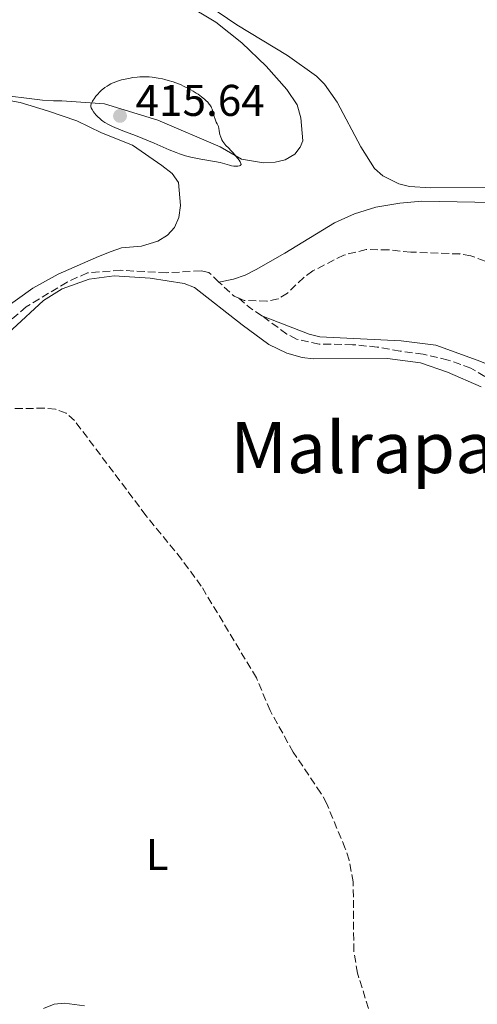
# Model space of a CAD drawing. Units: metres. Extents: x 632637 to 636127, y 4660284 to 4662647.
# Drawn here: x 633004 to 633107, y 4662025 to 4662247 of the extents above; entities that cross this region are included whole.
import ezdxf
from ezdxf.enums import TextEntityAlignment as Align

# ---------------------------------------------------------------- set-up
doc = ezdxf.new("R2010")
doc.units = ezdxf.units.M
doc.header["$MEASUREMENT"] = 0
doc.linetypes.add('DGN Style 3', pattern=[2.435890702152634, 1.739921930109024, -0.6959687720436097])
for name, color, linetype, lineweight in [('Barranco lineal', 142, 'DGN Style 3', 13), ('Cota de punto acotado terreno', 7, 'Continuous', 0), ('Curva de nivel intermedia', 30, 'Continuous', 0), ('Etiqueta de uso rústico', 92, 'Continuous', 0), ('Línea de cambio de uso (parcela vista)', 92, 'Continuous', 0), ('Punto acotado terreno (símbolo)', 7, 'Continuous', 0), ('Texto de Área (paraje) menor', 7, 'Continuous', 0)]:
    doc.layers.add(name, color=color, linetype=linetype, lineweight=lineweight)
doc.styles.add('Style-Arial', font='arial.ttf')

# ---------------------------------------------------------------- blocks, each defined once
blk = doc.blocks.new('5PATER')
at = {"layer": 'Punto acotado terreno (símbolo)', "linetype": 'Continuous', "lineweight": 0}
h = blk.add_hatch(color=51, dxfattribs=at)
edge = h.paths.add_edge_path()
edge.add_ellipse((0, 0), major_axis=(-0.1095731443231308, -0.1110710700762829), ratio=0.9994222409660317, start_angle=0, end_angle=360)

msp = doc.modelspace()

# ---------------------------------------------------------------- linework, layer by layer
at = {"layer": 'Barranco lineal', "color": 142, "linetype": 'DGN Style 3', "lineweight": 13, "elevation": 411.0299999999988, "flags": 128}
msp.add_lwpolyline([(633053, 4662183.800000001), (633051.9299999997, 4662184.24), (633048.54, 4662187.439999999)], dxfattribs=at)
at = {"layer": 'Barranco lineal', "color": 142, "linetype": 'DGN Style 3', "lineweight": 13, "extrusion": (-0.2102475362608044, -0.2671140572898088, 0.9404499209923082), "elevation": -1378046.111090304, "flags": 128}
msp.add_lwpolyline([(-2386102.04702682, 3813684.525968645), (-2386105.516162572, 3813684.261210018), (-2386108.590225859, 3813684.408298144)], dxfattribs=at)
at = {"layer": 'Barranco lineal', "color": 142, "linetype": 'DGN Style 3', "lineweight": 13}
for points in [[(633117.6799999997, 4662188.74, 412.0099999999948), (633105.3300000001, 4662193.369999999, 412), (633102.8600000005, 4662193.76, 412), (633091.8399999999, 4662194.180000001, 412), (633086.79, 4662194.680000001, 411.7100000000065), (633081.7699999996, 4662194.75, 411.8099999999977), (633076.7000000002, 4662193.51, 411.7100000000065), (633069.6799999997, 4662189.939999999, 411.5099999999948), (633067.6699999999, 4662188.460000001, 411.4199999999983), (633063.9900000002, 4662184.949999999, 411.320000000007), (633061.8799999999, 4662183.619999999, 411.2200000000012), (633059.3399999999, 4662183.09, 411.1300000000047), (633054.2400000002, 4662183.300000001, 411.0299999999988), (633053, 4662183.800000001, 411.0299999999988)], [(633048.54, 4662187.439999999, 411.0299999999988), (633046.2400000002, 4662189.609999999, 411.0299999999988), (633044.5, 4662189.949999999, 411.0299999999988), (633036.6500000004, 4662189.52, 411.0299999999988), (633026.4199999999, 4662190.08, 410.7299999999959), (633018.8700000001, 4662189.51, 410.4400000000023), (633014.2999999998, 4662187.42, 410.4400000000023), (633005.0800000001, 4662181.859999999, 410.3399999999965), (632995.1699999999, 4662173.26, 409.9499999999971), (632993.2599999999, 4662171.279999999, 410.0500000000029), (632984.5499999998, 4662163.730000001, 410.0500000000029)], [(633118.9199999999, 4662159.930000001, 412.7400000000052), (633105.3499999996, 4662168.050000001, 412.3600000000006), (633100.2199999997, 4662169.83, 412.3500000000058), (633094.5700000003, 4662171.210000001, 412.0599999999977), (633089.4100000003, 4662171.859999999, 412.25), (633084.2199999997, 4662172.789999999, 412.070000000007), (633078.6799999997, 4662173.310000001, 411.570000000007), (633071.1399999997, 4662173.470000001, 411.179999999993), (633066.0599999997, 4662174.57, 411.2799999999988), (633063.8200000003, 4662175.720000001, 411.179999999993), (633058.2100000001, 4662179.84, 411.070000000007)], [(633082.2800000003, 4662023.699999999, 413.4100000000035), (633079.7699999996, 4662031.66, 413.4100000000035), (633078.9400000004, 4662036.65, 413.4100000000035), (633078.8200000003, 4662052.24, 412.9199999999983), (633077.9000000004, 4662057.180000001, 412.9199999999983), (633077.0300000003, 4662059.77, 412.9199999999983), (633072.8300000001, 4662069.859999999, 412.7200000000012), (633071.54, 4662072.26, 412.7200000000012), (633065.2699999996, 4662081.49, 412.429999999993), (633060.0700000003, 4662090.880000001, 412.5299999999988), (633056.9800000006, 4662098.24, 412.3300000000018), (633044.5599999997, 4662118.9, 411.8399999999965), (633040.1100000005, 4662124.949999999, 411.8399999999965), (633032.0499999998, 4662134.850000001, 411.8399999999965), (633015.9800000006, 4662156.199999999, 411.1600000000035), (633014.0700000003, 4662157.890000001, 410.9799999999959), (633011.7000000002, 4662158.779999999, 410.8699999999953), (633009.1399999997, 4662159, 410.8699999999953), (632997.4100000003, 4662158.84, 410.9600000000065), (632992.8099999997, 4662159.359999999, 410.7700000000041), (632989.9699999997, 4662160.49, 410.6699999999983), (632984.5499999998, 4662163.730000001, 410.0500000000029)]]:
    msp.add_polyline3d(points, dxfattribs=at)
at = {"layer": 'Curva de nivel intermedia', "color": 30, "linetype": 'Continuous', "lineweight": 0, "elevation": 415, "flags": 128}
for points in [[(633048.430000001, 4662222.49), (633048.1100000015, 4662223.09), (633047.9300000003, 4662223.449999999), (633047.6599999999, 4662224.12), (633047.480000001, 4662224.720000001), (633047.2199999995, 4662225.73), (633047.100000001, 4662226.179999999), (633047.0200000006, 4662226.399999999), (633046.8799999999, 4662226.720000001), (633046.7700000004, 4662226.930000001), (633046.5100000009, 4662227.34), (633046.3500000001, 4662227.550000001), (633046.0000000015, 4662227.949999998), (633045.6000000013, 4662228.36), (633045.2999999995, 4662228.630000001), (633044.610000001, 4662229.180000001), (633043.8300000011, 4662229.739999999), (633043.4100000008, 4662230.019999999), (633042.7400000002, 4662230.439999999), (633041.6699999997, 4662231.039999997), (633040.5499999998, 4662231.599999999), (633039.9800000021, 4662231.859999998), (633039.4000000008, 4662232.100000001), (633038.2400000008, 4662232.529999998), (633037.0899999996, 4662232.88), (633036.3299999997, 4662233.080000001), (633035.8300000012, 4662233.199999999), (633034.8600000013, 4662233.4), (633033.9300000013, 4662233.55), (633033.4700000009, 4662233.600000001), (633032.7800000003, 4662233.659999999), (633031.7499999999, 4662233.7), (633030.6700000003, 4662233.659999999), (633030.1200000005, 4662233.619999999), (633029.0800000011, 4662233.489999999), (633028.5400000003, 4662233.409999999), (633027.74, 4662233.250000001), (633026.5500000007, 4662232.970000001), (633025.430000001, 4662232.619999998), (633024.9200000013, 4662232.430000001), (633024.4299999997, 4662232.220000001), (633024.1200000012, 4662232.07), (633023.5500000013, 4662231.76), (633023.2899999997, 4662231.59), (633022.7900000013, 4662231.259999999), (633022.3399999997, 4662230.899999999), (633022.0600000003, 4662230.66), (633021.5400000019, 4662230.159999999), (633021.2700000014, 4662229.869999998), (633020.7800000019, 4662229.300000001), (633020.3600000016, 4662228.74), (633020.1400000004, 4662228.390000002), (633020.0100000007, 4662228.17), (633019.8099999995, 4662227.77), (633019.7300000013, 4662227.570000002), (633019.6599999998, 4662227.220000001), (633019.6700000009, 4662226.909999999), (633019.7300000013, 4662226.71), (633019.9400000013, 4662226.279999999), (633020.2699999999, 4662225.760000001), (633020.48, 4662225.480000001), (633020.850000001, 4662225.029999999), (633021.3000000004, 4662224.569999999), (633021.5599999997, 4662224.34), (633022.0700000015, 4662223.930000001), (633022.350000001, 4662223.720000001), (633022.8200000003, 4662223.42), (633023.6200000005, 4662222.96), (633024.5500000003, 4662222.499999999), (633025.0800000001, 4662222.26), (633026.8700000005, 4662221.539999999), (633029.7400000005, 4662220.439999999), (633031.3499999997, 4662219.800000002), (633033.9200000003, 4662218.699999999), (633037.3400000001, 4662217.220000001), (633038.9200000003, 4662216.59), (633039.64, 4662216.33), (633040.9900000001, 4662215.900000001), (633042.2100000004, 4662215.57), (633042.9800000016, 4662215.4), (633044.4500000002, 4662215.119999999), (633047.5400000014, 4662214.619999998), (633048.82, 4662214.369999997), (633049.8300000002, 4662214.079999999), (633050.9000000008, 4662213.739999999), (633051.3900000004, 4662213.61), (633051.8900000011, 4662213.529999999), (633052.2199999996, 4662213.51), (633052.6199999999, 4662213.51), (633052.8099999997, 4662213.529999999), (633053.1600000006, 4662213.61), (633053.3000000014, 4662213.67), (633053.4300000012, 4662213.76), (633053.5200000005, 4662213.919999998), (633053.5000000005, 4662214.17), (633053.4199999999, 4662214.380000001), (633053.3300000007, 4662214.539999997), (633053.0800000002, 4662214.92), (633052.4499999998, 4662215.74), (633051.7200000011, 4662216.58), (633051.3099999999, 4662217.01)], [(633051.3099999999, 4662217.01), (633050.6799999997, 4662217.66), (633050.1100000018, 4662218.230000001), (633049.8300000002, 4662218.539999999), (633049.4400000013, 4662219.07), (633049.2000000001, 4662219.490000002), (633049.0900000003, 4662219.720000001), (633048.9299999995, 4662220.099999999), (633048.7500000006, 4662220.689999999), (633048.6600000013, 4662221.02), (633048.5499999995, 4662221.560000001), (633048.430000001, 4662222.49)]]:
    msp.add_lwpolyline(points, dxfattribs=at)
at = {"layer": 'Línea de cambio de uso (parcela vista)', "color": 92, "linetype": 'Continuous', "lineweight": 0}
for points in [[(633040.9199999999, 4662250.130000001, 413.5800000000018), (633047.8099999997, 4662245.970000001, 414.0899999999965), (633053.6699999999, 4662241.310000001, 413.9600000000065), (633059.1500000004, 4662236.08, 414.2400000000052), (633063.8499999996, 4662230.850000001, 414.3000000000029), (633066.1500000004, 4662227.34, 414.5500000000029), (633067.0300000003, 4662224.449999999, 414.6600000000035), (633067.4299999997, 4662219.279999999, 414.820000000007), (633066.8200000003, 4662217.82, 414.8099999999977), (633065.6200000001, 4662216.24, 414.7200000000012), (633063.4500000002, 4662215, 414.7700000000041), (633061.2000000002, 4662214.41, 414.7700000000041), (633058.6100000005, 4662214.26, 414.7599999999948), (633053.5899999999, 4662215.109999999, 414.9400000000023), (633048.8399999999, 4662217.91, 414.9700000000012), (633034.7300000006, 4662223.880000001, 415.3800000000047), (633022.75, 4662227.619999999, 415.2299999999959), (633013.1100000005, 4662228.279999999, 413.929999999993), (633011.2400000002, 4662228.25, 413.5599999999977), (633008.7599999999, 4662228.430000001, 413.3399999999965), (632997.7800000003, 4662229.800000001, 412.9600000000065)], [(633132.1500000004, 4662212.82, 413.1000000000058), (633121.1600000003, 4662209.76, 412.4700000000012), (633114.0800000001, 4662208.76, 412.25), (633096.2599999999, 4662208.66, 412.0200000000041), (633091.4900000002, 4662208.99, 411.929999999993), (633089.0899999999, 4662209.59, 411.929999999993), (633085.5, 4662211.380000001, 411.820000000007), (633083.5899999999, 4662213, 411.8500000000058), (633080.5300000003, 4662217.890000001, 412.2200000000012), (633075.2100000001, 4662227.970000001, 412.8999999999942), (633072.3099999997, 4662232.050000001, 412.9499999999971), (633070.5, 4662233.800000001, 413), (633064.0199999996, 4662238.460000001, 413.1999999999971), (633052.54, 4662245.390000001, 413.5399999999936), (633046.25, 4662249.640000001, 413.5200000000041), (633043.9600000001, 4662250.630000001, 413.4700000000012), (633040.9199999999, 4662250.130000001, 413.5800000000018)], [(632997.7800000003, 4662228.970000001, 412.9100000000035), (633003.7300000006, 4662227.91, 413.0399999999936), (633009.8399999999, 4662226.029999999, 413.3099999999977), (633016.5099999999, 4662223.77, 414.1199999999953), (633022.0499999998, 4662221.07, 414.1900000000023), (633029, 4662218.26, 414.3500000000058), (633035.6699999999, 4662213.710000001, 413.820000000007), (633037.9500000002, 4662211.92, 413.8500000000058), (633039.4000000004, 4662209.859999999, 413.679999999993), (633039.8300000001, 4662204.699999999, 413.1100000000006), (633039.4600000001, 4662202, 412.929999999993), (633038.4900000002, 4662199.720000001, 412.9100000000035), (633036.9400000004, 4662198.02, 412.9100000000035), (633034.7400000002, 4662196.65, 412.5099999999948), (633031.0800000001, 4662195.539999999, 412.1699999999983), (633026.5300000003, 4662195.15, 412.1100000000006), (633024.2100000001, 4662194.32, 412.4499999999971), (633021.3899999997, 4662193.199999999, 412.25), (633012.2400000002, 4662189.210000001, 410.8300000000018), (633006.5899999999, 4662186.08, 410.7700000000041), (632999.6399999997, 4662181.119999999, 410.5399999999936)], [(633120.1600000003, 4662205.930000001, 412.4700000000012), (633110.2199999997, 4662205.33, 412.3000000000029), (633094.2599999999, 4662205.65, 411.8999999999942), (633089.3099999997, 4662205.189999999, 411.8099999999977), (633083.9400000004, 4662204.27, 411.7200000000012), (633079.1399999997, 4662202.83, 411.7599999999948), (633074.5599999997, 4662200.779999999, 411.7899999999936), (633063.4100000003, 4662193.970000001, 411.3800000000047), (633056.8899999997, 4662190.27, 411.2400000000052), (633054.4299999997, 4662188.960000001, 411.0599999999977), (633051.7999999998, 4662188.07, 411), (633048.54, 4662187.439999999, 410.9100000000035)], [(633107.6500000004, 4662163.84, 412.5399999999936), (633100.0499999998, 4662167.15, 412.1699999999983), (633093.9600000001, 4662169.220000001, 412.1199999999953), (633086.5199999996, 4662170.199999999, 412.070000000007), (633069.75, 4662170.16, 411.8300000000018), (633067.2800000003, 4662170.430000001, 411.8099999999977), (633063.8499999996, 4662171.41, 411.5299999999988), (633059.75, 4662173.369999999, 411.3899999999995), (633053.79, 4662177.789999999, 411.1300000000047), (633043.0199999996, 4662186.199999999, 411), (633040.7100000001, 4662187.119999999, 411.1600000000035), (633033.04, 4662188.289999999, 410.5399999999936), (633024.8899999997, 4662188.82, 411.1100000000006), (633019.25, 4662188.050000001, 410.8000000000029), (633013.1799999997, 4662185.91, 410.1600000000035), (633008.9299999997, 4662183.26, 410.4499999999971), (633001.9400000004, 4662176.789999999, 410.5599999999977), (632994.7000000002, 4662169.310000001, 410.4199999999983), (632988.1600000003, 4662161.560000001, 410.4499999999971), (632986.9500000002, 4662160.130000001, 410.4700000000012), (632976.5499999998, 4662149.680000001, 410.320000000007), (632973.6200000001, 4662146.34, 410.2400000000052), (632969.6799999997, 4662138.810000001, 410.2599999999948), (632969.7199999997, 4662138.359999999, 410.2700000000041)], [(633058.2100000001, 4662179.84, 411.1900000000023), (633068.8499999996, 4662175.67, 411.2400000000052), (633071.2699999996, 4662175.07, 411.1999999999971), (633089.6100000005, 4662174.199999999, 412.0299999999988), (633097.4500000002, 4662173.17, 411.9799999999959), (633106.79, 4662169.83, 412.1399999999995), (633121.6600000003, 4662163.949999999, 412.8600000000006), (633130.8700000001, 4662160.039999999, 412.8500000000058), (633141.1299999999, 4662157.050000001, 412.7799999999988), (633148.1399999997, 4662154.430000001, 413.070000000007), (633152.7100000001, 4662152.279999999, 413.2200000000012), (633157.9100000003, 4662148.680000001, 413.3399999999965), (633164.2100000001, 4662142.480000001, 413.5), (633167.6399999997, 4662136.130000001, 413.6699999999983), (633178.3399999999, 4662111.850000001, 414.320000000007), (633181.5199999996, 4662107.76, 414.7299999999959), (633183.2000000002, 4662105.92, 414.9100000000035), (633185.0899999999, 4662104.51, 415), (633187.5, 4662103.75, 415.0800000000018), (633191.75, 4662103.380000001, 415.2299999999959), (633194.4299999997, 4662103.630000001, 415.320000000007), (633196.8600000005, 4662104.32, 415.4100000000035), (633198.3399999999, 4662105.15, 415.4700000000012), (633206.6699999999, 4662111.710000001, 415.8800000000047)], [(633008.9800000006, 4662023.730000001, 415.0200000000041), (633011.3499999996, 4662024.699999999, 415.0200000000041), (633013.7100000001, 4662024.939999999, 415), (633018.2400000002, 4662024.34, 414.9700000000012)]]:
    msp.add_polyline3d(points, dxfattribs=at)

# ---------------------------------------------------------------- block references
at = {"layer": 'Punto acotado terreno (símbolo)', "color": 7, "linetype": 'Continuous', "lineweight": 0, "xscale": 10, "yscale": 10, "zscale": 10}
msp.add_blockref('5PATER', (633026.2199999979, 4662224.870000001, 415.6399999999995), dxfattribs=at)

# ---------------------------------------------------------------- texts
at = {"layer": 'Cota de punto acotado terreno', "color": 7, "linetype": 'Continuous', "lineweight": 0, "style": 'Style-Arial'}
msp.add_text('415.64', height=7.000000000000002, dxfattribs=at).set_placement((633029.7199999986, 4662224.87, 415.6399999999995))
at = {"layer": 'Etiqueta de uso rústico', "color": 92, "linetype": 'Continuous', "lineweight": 0, "style": 'Style-Arial'}
msp.add_text('L', height=7.000000000000002, dxfattribs=at).set_placement((633034.611420378, 4662058.42001, 413.679999999993), align=Align.MIDDLE_CENTER)
at = {"layer": 'Texto de Área (paraje) menor', "color": 7, "linetype": 'Continuous', "lineweight": 0, "style": 'Style-Arial'}
msp.add_text('Malrapate', height=11.5, dxfattribs=at).set_placement((633088.1743654938, 4662150.149979997, 412.2100000000065), align=Align.MIDDLE_CENTER)

doc.saveas('drawing.dxf')
